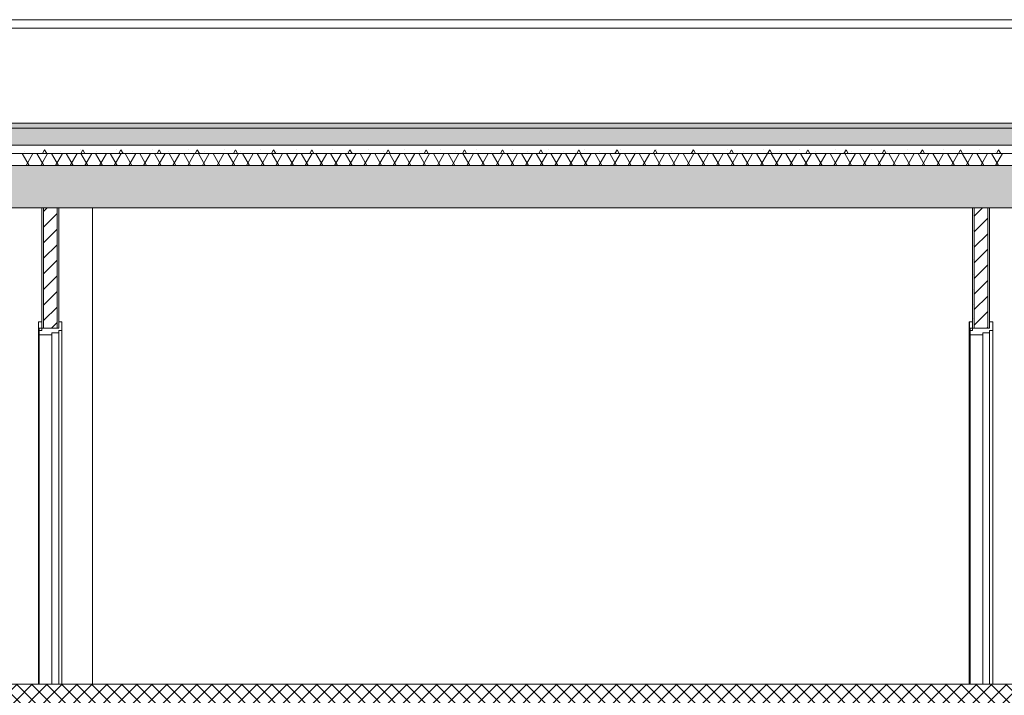
# Model space of a CAD drawing. Extents: x 2506129 to 5012723, y 4550998 to 9102428.
# Drawn here: x 2506157 to 2506163, y 4551093 to 4551097 of the extents above; entities that cross this region are included whole.
import ezdxf

# ---------------------------------------------------------------- set-up
doc = ezdxf.new("R2010")
doc.units = 0
doc.header["$MEASUREMENT"] = 0
doc.layers.get('0').update_dxf_attribs({"linetype": 'CONTINUOUS', "lineweight": 5})

msp = doc.modelspace()

# ---------------------------------------------------------------- hatches: boundary and pattern name
msp.add_hatch(color=7).paths.add_polyline_path([(2506166.3473, 4551095.9389), (2506166.3473, 4551095.9689), (2506146.9539, 4551095.9689), (2506146.9539, 4551095.9389)], flags=0)
at = {"linetype": 'Continuous'}
h = msp.add_hatch(dxfattribs=at)
h.set_pattern_fill('DOTS', color=256, scale=0.5, style=0)
h.set_pattern_definition([(0, (2506146.953968, 4551095.838933), (0.015625, 0.03125), [0, -0.03125])])
h.paths.add_polyline_path([(2506166.3473, 4551095.9389), (2506146.954, 4551095.9389), (2506146.954, 4551095.8389), (2506166.3473, 4551095.8389)])
h = msp.add_hatch(dxfattribs=at)
h.set_pattern_fill('AR-CONC', color=256, scale=0.025, style=0)
h.set_pattern_definition([(50, (2506146.95397, 4551095.46893), (0.179315, -0.015688), [0.01875, -0.20625]), (355, (2506146.95397, 4551095.46893), (-0.0346878, 0.188048), [0.015, -0.165]), (100.4514, (2506146.96891, 4551095.46763), (0.1446273, 0.1723599), [0.015935, -0.1752855]), (46.1842, (2506146.95397, 4551095.51893), (0.2668103, -0.0413798), [0.028125, -0.309375]), (96.6356, (2506146.9762, 4551095.51548), (0.2336657, 0.2435295), [0.0239026, -0.2629282]), (351.1842, (2506146.95397, 4551095.51893), (0.2336655, 0.2435297), [0.0225, -0.2475]), (21, (2506146.97897, 4551095.50643), (0.1492268, -0.1006547), [0.01875, -0.20625]), (326, (2506146.97897, 4551095.50643), (0.0608288, 0.1812875), [0.015, -0.165]), (71.4514, (2506146.9914, 4551095.49804), (0.2100557, 0.0806326), [0.015935, -0.1752855]), (37.5, (2506146.95397, 4551095.46893), (0.00303996, 0.08322346), [0, -0.163, 0, -0.1675, 0, -0.165625]), (7.5, (2506146.95397, 4551095.46893), (0.0657674, 0.09860293), [0, -0.0955, 0, -0.15925, 0, -0.063125]), (327.5, (2506146.89822, 4551095.46893), (0.1334556, -0.00563872), [0, -0.0625, 0, -0.195, 0, -0.25875]), (317.5, (2506146.87322, 4551095.46893), (0.14579654, 0.02502625), [0, -0.08125, 0, -0.1295, 0, -0.18375])])
h.paths.add_polyline_path([(2506166.3473, 4551095.7189), (2506146.954, 4551095.7189), (2506146.954, 4551095.4689), (2506166.3473, 4551095.4689)])
h = msp.add_hatch()
h.set_pattern_fill('ANSI37', scale=0.5, style=0)
h.set_pattern_definition([(45, (2506146.97397, 4551092.25893), (-0.04419417, 0.04419417), []), (135, (2506146.97397, 4551092.25893), (-0.04419417, -0.04419417), [])])
h.paths.add_polyline_path([(2506166.4874, 4551092.6589), (2506146.974, 4551092.6589), (2506146.974, 4551092.2589), (2506166.4874, 4551092.2589)])
h.paths.add_polyline_path([(2506184.4924, 4551092.6589), (2506166.7874, 4551092.6589), (2506166.7874, 4551092.2589), (2506184.4924, 4551092.2589)])
h.paths.add_polyline_path([(2506184.8774, 4551092.6589), (2506184.5924, 4551092.6589), (2506184.5924, 4551092.2589), (2506184.8774, 4551092.2589)])

# ---------------------------------------------------------------- linework, layer by layer
at = {"color": 7}
for p, q in [((2506165.8679, 4551096.5789), (2506151.589, 4551096.5789)), ((2506151.589, 4551096.5789), (2506165.8679, 4551096.5789)), ((2506165.8679, 4551096.5289), (2506151.569, 4551096.5289)), ((2506151.589, 4551096.5289), (2506165.8679, 4551096.5289)), ((2506151.589, 4551096.5289), (2506165.8679, 4551096.5289)), ((2506146.9539, 4551095.9689), (2506166.3473, 4551095.9689)), ((2506151.569, 4551095.9689), (2506165.8879, 4551095.9689)), ((2506146.9539, 4551095.9389), (2506166.3473, 4551095.9389)), ((2506146.9539, 4551095.9389), (2506166.3473, 4551095.9389)), ((2506146.9539, 4551095.8389), (2506166.3473, 4551095.8389)), ((2506146.9539, 4551095.8389), (2506166.3473, 4551095.8389)), ((2506146.9539, 4551095.7889), (2506166.3473, 4551095.7889)), ((2506146.9539, 4551095.7889), (2506166.3473, 4551095.7889)), ((2506156.9891, 4551095.7189), (2506156.9487, 4551095.7889)), ((2506156.9604, 4551095.8002), (2506156.9604, 4551095.8002)), ((2506156.9718, 4551095.7189), (2506157.0122, 4551095.7889)), ((2506157.0757, 4551095.7189), (2506157.0353, 4551095.7889)), ((2506157.0584, 4551095.7189), (2506157.0988, 4551095.7889)), ((2506157.069, 4551095.7892), (2506157.0812, 4551095.8103)), ((2506157.069, 4551095.7892), (2506157.0934, 4551095.7892)), ((2506157.0797, 4551095.8134), (2506157.0797, 4551095.8134)), ((2506157.0934, 4551095.7892), (2506157.0812, 4551095.8103)), ((2506157.1623, 4551095.7189), (2506157.1219, 4551095.7889)), ((2506157.145, 4551095.7189), (2506157.1854, 4551095.7889)), ((2506157.1725, 4551095.8002), (2506157.1725, 4551095.8002)), ((2506157.2489, 4551095.7189), (2506157.2085, 4551095.7889)), ((2506157.2316, 4551095.7189), (2506157.272, 4551095.7889)), ((2506157.2918, 4551095.8134), (2506157.2918, 4551095.8134)), ((2506157.294, 4551095.7892), (2506157.3062, 4551095.8103)), ((2506157.294, 4551095.7892), (2506157.3184, 4551095.7892)), ((2506157.3355, 4551095.7189), (2506157.2951, 4551095.7889)), ((2506157.3184, 4551095.7892), (2506157.3062, 4551095.8103)), ((2506157.3182, 4551095.7189), (2506157.3586, 4551095.7889)), ((2506157.4221, 4551095.7189), (2506157.3817, 4551095.7889)), ((2506157.3846, 4551095.8002), (2506157.3846, 4551095.8002)), ((2506157.4048, 4551095.7189), (2506157.4452, 4551095.7889)), ((2506157.5087, 4551095.7189), (2506157.4683, 4551095.7889)), ((2506157.4914, 4551095.7189), (2506157.5318, 4551095.7889)), ((2506157.5039, 4551095.8134), (2506157.5039, 4551095.8134)), ((2506157.519, 4551095.7892), (2506157.5312, 4551095.8103)), ((2506157.519, 4551095.7892), (2506157.5434, 4551095.7892)), ((2506157.5434, 4551095.7892), (2506157.5312, 4551095.8103)), ((2506157.5953, 4551095.7189), (2506157.5549, 4551095.7889)), ((2506157.578, 4551095.7189), (2506157.6184, 4551095.7889)), ((2506157.5967, 4551095.8002), (2506157.5967, 4551095.8002)), ((2506157.6819, 4551095.7189), (2506157.6415, 4551095.7889)), ((2506157.6646, 4551095.7189), (2506157.705, 4551095.7889)), ((2506157.7161, 4551095.8134), (2506157.7161, 4551095.8134)), ((2506157.7685, 4551095.7189), (2506157.7281, 4551095.7889)), ((2506157.744, 4551095.7892), (2506157.7562, 4551095.8103)), ((2506157.744, 4551095.7892), (2506157.7684, 4551095.7892)), ((2506157.7512, 4551095.7189), (2506157.7916, 4551095.7889)), ((2506157.7684, 4551095.7892), (2506157.7562, 4551095.8103)), ((2506157.8089, 4551095.8002), (2506157.8089, 4551095.8002)), ((2506157.8551, 4551095.7189), (2506157.8147, 4551095.7889)), ((2506157.8378, 4551095.7189), (2506157.8782, 4551095.7889)), ((2506157.9417, 4551095.7189), (2506157.9013, 4551095.7889)), ((2506157.9244, 4551095.7189), (2506157.9648, 4551095.7889)), ((2506157.9282, 4551095.8134), (2506157.9282, 4551095.8134)), ((2506157.969, 4551095.7892), (2506157.9812, 4551095.8103)), ((2506157.969, 4551095.7892), (2506157.9934, 4551095.7892)), ((2506157.9934, 4551095.7892), (2506157.9812, 4551095.8103)), ((2506158.0283, 4551095.7189), (2506157.9879, 4551095.7889)), ((2506158.011, 4551095.7189), (2506158.0514, 4551095.7889)), ((2506158.021, 4551095.8002), (2506158.021, 4551095.8002)), ((2506158.115, 4551095.7189), (2506158.0745, 4551095.7889)), ((2506158.0976, 4551095.7189), (2506158.138, 4551095.7889)), ((2506158.1403, 4551095.8134), (2506158.1403, 4551095.8134)), ((2506158.2016, 4551095.7189), (2506158.1611, 4551095.7889)), ((2506158.1842, 4551095.7189), (2506158.2246, 4551095.7889)), ((2506158.194, 4551095.7892), (2506158.2062, 4551095.8103)), ((2506158.194, 4551095.7892), (2506158.2184, 4551095.7892)), ((2506158.2184, 4551095.7892), (2506158.2062, 4551095.8103)), ((2506158.2331, 4551095.8002), (2506158.2331, 4551095.8002)), ((2506158.2882, 4551095.7189), (2506158.2477, 4551095.7889)), ((2506158.2708, 4551095.7189), (2506158.3113, 4551095.7889)), ((2506158.3748, 4551095.7189), (2506158.3343, 4551095.7889)), ((2506158.3525, 4551095.8134), (2506158.3525, 4551095.8134)), ((2506158.3574, 4551095.7189), (2506158.3979, 4551095.7889)), ((2506158.419, 4551095.7892), (2506158.4312, 4551095.8103)), ((2506158.419, 4551095.7892), (2506158.4434, 4551095.7892)), ((2506158.4614, 4551095.7189), (2506158.4209, 4551095.7889)), ((2506158.4434, 4551095.7892), (2506158.4312, 4551095.8103)), ((2506158.444, 4551095.7189), (2506158.4845, 4551095.7889)), ((2506158.4453, 4551095.8002), (2506158.4453, 4551095.8002)), ((2506158.548, 4551095.7189), (2506158.5075, 4551095.7889)), ((2506158.5306, 4551095.7189), (2506158.5711, 4551095.7889)), ((2506158.5646, 4551095.8134), (2506158.5646, 4551095.8134)), ((2506158.6346, 4551095.7189), (2506158.5942, 4551095.7889)), ((2506158.6172, 4551095.7189), (2506158.6577, 4551095.7889)), ((2506158.644, 4551095.7892), (2506158.6562, 4551095.8103)), ((2506158.644, 4551095.7892), (2506158.6684, 4551095.7892)), ((2506158.6684, 4551095.7892), (2506158.6562, 4551095.8103)), ((2506158.6574, 4551095.8002), (2506158.6574, 4551095.8002)), ((2506158.7212, 4551095.7189), (2506158.6808, 4551095.7889)), ((2506158.7038, 4551095.7189), (2506158.7443, 4551095.7889)), ((2506158.8078, 4551095.7189), (2506158.7674, 4551095.7889)), ((2506158.7767, 4551095.8134), (2506158.7767, 4551095.8134)), ((2506158.7905, 4551095.7189), (2506158.8309, 4551095.7889)), ((2506158.8944, 4551095.7189), (2506158.854, 4551095.7889)), ((2506158.869, 4551095.7892), (2506158.8812, 4551095.8103)), ((2506158.869, 4551095.7892), (2506158.8934, 4551095.7892)), ((2506158.8695, 4551095.8002), (2506158.8695, 4551095.8002)), ((2506158.8771, 4551095.7189), (2506158.9175, 4551095.7889)), ((2506158.8934, 4551095.7892), (2506158.8812, 4551095.8103)), ((2506158.981, 4551095.7189), (2506158.9406, 4551095.7889)), ((2506158.9637, 4551095.7189), (2506159.0041, 4551095.7889)), ((2506158.9889, 4551095.8134), (2506158.9889, 4551095.8134)), ((2506159.0676, 4551095.7189), (2506159.0272, 4551095.7889)), ((2506159.0503, 4551095.7189), (2506159.0907, 4551095.7889)), ((2506159.0817, 4551095.8002), (2506159.0817, 4551095.8002)), ((2506159.094, 4551095.7892), (2506159.1062, 4551095.8103)), ((2506159.094, 4551095.7892), (2506159.1184, 4551095.7892)), ((2506159.1184, 4551095.7892), (2506159.1062, 4551095.8103)), ((2506159.1542, 4551095.7189), (2506159.1138, 4551095.7889)), ((2506159.1369, 4551095.7189), (2506159.1773, 4551095.7889)), ((2506159.2408, 4551095.7189), (2506159.2004, 4551095.7889)), ((2506159.201, 4551095.8134), (2506159.201, 4551095.8134)), ((2506159.2235, 4551095.7189), (2506159.2639, 4551095.7889)), ((2506159.3274, 4551095.7189), (2506159.287, 4551095.7889)), ((2506159.2938, 4551095.8002), (2506159.2938, 4551095.8002)), ((2506159.3101, 4551095.7189), (2506159.3505, 4551095.7889)), ((2506159.319, 4551095.7892), (2506159.3312, 4551095.8103)), ((2506159.319, 4551095.7892), (2506159.3434, 4551095.7892)), ((2506159.3434, 4551095.7892), (2506159.3312, 4551095.8103)), ((2506159.414, 4551095.7189), (2506159.3736, 4551095.7889)), ((2506159.3967, 4551095.7189), (2506159.4371, 4551095.7889)), ((2506159.4131, 4551095.8134), (2506159.4131, 4551095.8134)), ((2506159.5006, 4551095.7189), (2506159.4602, 4551095.7889)), ((2506159.4833, 4551095.7189), (2506159.5237, 4551095.7889)), ((2506159.5059, 4551095.8002), (2506159.5059, 4551095.8002)), ((2506159.544, 4551095.7892), (2506159.5562, 4551095.8103)), ((2506159.544, 4551095.7892), (2506159.5684, 4551095.7892)), ((2506159.5872, 4551095.7189), (2506159.5468, 4551095.7889)), ((2506159.5684, 4551095.7892), (2506159.5562, 4551095.8103)), ((2506159.5699, 4551095.7189), (2506159.6103, 4551095.7889)), ((2506159.6253, 4551095.8134), (2506159.6253, 4551095.8134)), ((2506159.6738, 4551095.7189), (2506159.6334, 4551095.7889)), ((2506159.6565, 4551095.7189), (2506159.6969, 4551095.7889)), ((2506159.7181, 4551095.8002), (2506159.7181, 4551095.8002)), ((2506159.7604, 4551095.7189), (2506159.72, 4551095.7889)), ((2506159.7431, 4551095.7189), (2506159.7835, 4551095.7889)), ((2506159.769, 4551095.7892), (2506159.7812, 4551095.8103)), ((2506159.769, 4551095.7892), (2506159.7934, 4551095.7892)), ((2506159.7934, 4551095.7892), (2506159.7812, 4551095.8103)), ((2506159.847, 4551095.7189), (2506159.8066, 4551095.7889)), ((2506159.8297, 4551095.7189), (2506159.8701, 4551095.7889)), ((2506159.8374, 4551095.8134), (2506159.8374, 4551095.8134)), ((2506159.9336, 4551095.7189), (2506159.8932, 4551095.7889)), ((2506159.9163, 4551095.7189), (2506159.9567, 4551095.7889)), ((2506159.9302, 4551095.8002), (2506159.9302, 4551095.8002)), ((2506160.0202, 4551095.7189), (2506159.9798, 4551095.7889)), ((2506159.994, 4551095.7892), (2506160.0062, 4551095.8103)), ((2506159.994, 4551095.7892), (2506160.0184, 4551095.7892)), ((2506160.0029, 4551095.7189), (2506160.0433, 4551095.7889)), ((2506160.0184, 4551095.7892), (2506160.0062, 4551095.8103)), ((2506160.0495, 4551095.8134), (2506160.0495, 4551095.8134)), ((2506160.1068, 4551095.7189), (2506160.0664, 4551095.7889)), ((2506160.0895, 4551095.7189), (2506160.1299, 4551095.7889)), ((2506160.1423, 4551095.8002), (2506160.1423, 4551095.8002)), ((2506160.1934, 4551095.7189), (2506160.153, 4551095.7889)), ((2506160.1761, 4551095.7189), (2506160.2165, 4551095.7889)), ((2506160.219, 4551095.7892), (2506160.2312, 4551095.8103)), ((2506160.219, 4551095.7892), (2506160.2434, 4551095.7892)), ((2506160.2434, 4551095.7892), (2506160.2312, 4551095.8103)), ((2506160.28, 4551095.7189), (2506160.2396, 4551095.7889)), ((2506160.2617, 4551095.8134), (2506160.2617, 4551095.8134)), ((2506160.2627, 4551095.7189), (2506160.3031, 4551095.7889)), ((2506160.3666, 4551095.7189), (2506160.3262, 4551095.7889)), ((2506160.3493, 4551095.7189), (2506160.3897, 4551095.7889)), ((2506160.3545, 4551095.8002), (2506160.3545, 4551095.8002)), ((2506160.4532, 4551095.7189), (2506160.4128, 4551095.7889)), ((2506160.4359, 4551095.7189), (2506160.4763, 4551095.7889)), ((2506160.444, 4551095.7892), (2506160.4562, 4551095.8103)), ((2506160.444, 4551095.7892), (2506160.4684, 4551095.7892)), ((2506160.4684, 4551095.7892), (2506160.4562, 4551095.8103)), ((2506160.4738, 4551095.8134), (2506160.4738, 4551095.8134)), ((2506160.5398, 4551095.7189), (2506160.4994, 4551095.7889)), ((2506160.5225, 4551095.7189), (2506160.5629, 4551095.7889)), ((2506160.5666, 4551095.8002), (2506160.5666, 4551095.8002)), ((2506160.6264, 4551095.7189), (2506160.586, 4551095.7889)), ((2506160.6091, 4551095.7189), (2506160.6495, 4551095.7889)), ((2506160.669, 4551095.7892), (2506160.6812, 4551095.8103)), ((2506160.669, 4551095.7892), (2506160.6934, 4551095.7892)), ((2506160.713, 4551095.7189), (2506160.6726, 4551095.7889)), ((2506160.6934, 4551095.7892), (2506160.6812, 4551095.8103)), ((2506160.6859, 4551095.8134), (2506160.6859, 4551095.8134)), ((2506160.6957, 4551095.7189), (2506160.7361, 4551095.7889)), ((2506160.7996, 4551095.7189), (2506160.7592, 4551095.7889)), ((2506160.7787, 4551095.8002), (2506160.7787, 4551095.8002)), ((2506160.7823, 4551095.7189), (2506160.8227, 4551095.7889)), ((2506160.8862, 4551095.7189), (2506160.8458, 4551095.7889)), ((2506160.8689, 4551095.7189), (2506160.9093, 4551095.7889)), ((2506160.894, 4551095.7892), (2506160.9062, 4551095.8103)), ((2506160.894, 4551095.7892), (2506160.9184, 4551095.7892)), ((2506160.8981, 4551095.8134), (2506160.8981, 4551095.8134)), ((2506160.9184, 4551095.7892), (2506160.9062, 4551095.8103)), ((2506160.9728, 4551095.7189), (2506160.9324, 4551095.7889)), ((2506160.9555, 4551095.7189), (2506160.9959, 4551095.7889)), ((2506160.9909, 4551095.8002), (2506160.9909, 4551095.8002)), ((2506161.0594, 4551095.7189), (2506161.019, 4551095.7889)), ((2506161.0421, 4551095.7189), (2506161.0825, 4551095.7889)), ((2506161.146, 4551095.7189), (2506161.1056, 4551095.7889)), ((2506161.1102, 4551095.8134), (2506161.1102, 4551095.8134)), ((2506161.119, 4551095.7892), (2506161.1312, 4551095.8103)), ((2506161.119, 4551095.7892), (2506161.1434, 4551095.7892)), ((2506161.1287, 4551095.7189), (2506161.1691, 4551095.7889)), ((2506161.1434, 4551095.7892), (2506161.1312, 4551095.8103)), ((2506161.2326, 4551095.7189), (2506161.1922, 4551095.7889)), ((2506161.203, 4551095.8002), (2506161.203, 4551095.8002)), ((2506161.2153, 4551095.7189), (2506161.2557, 4551095.7889)), ((2506161.3192, 4551095.7189), (2506161.2788, 4551095.7889)), ((2506161.3019, 4551095.7189), (2506161.3423, 4551095.7889)), ((2506161.3223, 4551095.8134), (2506161.3223, 4551095.8134)), ((2506161.344, 4551095.7892), (2506161.3562, 4551095.8103)), ((2506161.344, 4551095.7892), (2506161.3684, 4551095.7892)), ((2506161.3684, 4551095.7892), (2506161.3562, 4551095.8103)), ((2506161.4058, 4551095.7189), (2506161.3654, 4551095.7889)), ((2506161.3885, 4551095.7189), (2506161.4289, 4551095.7889)), ((2506161.4151, 4551095.8002), (2506161.4151, 4551095.8002)), ((2506161.4925, 4551095.7189), (2506161.452, 4551095.7889)), ((2506161.4751, 4551095.7189), (2506161.5155, 4551095.7889)), ((2506161.5344, 4551095.8134), (2506161.5344, 4551095.8134)), ((2506161.5791, 4551095.7189), (2506161.5386, 4551095.7889)), ((2506161.5617, 4551095.7189), (2506161.6021, 4551095.7889)), ((2506161.569, 4551095.7892), (2506161.5812, 4551095.8103)), ((2506161.569, 4551095.7892), (2506161.5934, 4551095.7892)), ((2506161.5934, 4551095.7892), (2506161.5812, 4551095.8103)), ((2506161.6657, 4551095.7189), (2506161.6252, 4551095.7889)), ((2506161.6273, 4551095.8002), (2506161.6273, 4551095.8002)), ((2506161.6483, 4551095.7189), (2506161.6887, 4551095.7889)), ((2506161.7523, 4551095.7189), (2506161.7118, 4551095.7889)), ((2506161.7349, 4551095.7189), (2506161.7754, 4551095.7889)), ((2506161.7466, 4551095.8134), (2506161.7466, 4551095.8134)), ((2506161.794, 4551095.7892), (2506161.8062, 4551095.8103)), ((2506161.794, 4551095.7892), (2506161.8184, 4551095.7892)), ((2506161.8389, 4551095.7189), (2506161.7984, 4551095.7889)), ((2506161.8184, 4551095.7892), (2506161.8062, 4551095.8103)), ((2506161.8215, 4551095.7189), (2506161.862, 4551095.7889)), ((2506161.8394, 4551095.8002), (2506161.8394, 4551095.8002)), ((2506161.9255, 4551095.7189), (2506161.885, 4551095.7889)), ((2506161.9081, 4551095.7189), (2506161.9486, 4551095.7889)), ((2506161.9587, 4551095.8134), (2506161.9587, 4551095.8134)), ((2506162.0121, 4551095.7189), (2506161.9717, 4551095.7889)), ((2506161.9947, 4551095.7189), (2506162.0352, 4551095.7889)), ((2506162.019, 4551095.7892), (2506162.0312, 4551095.8103)), ((2506162.019, 4551095.7892), (2506162.0434, 4551095.7892)), ((2506162.0434, 4551095.7892), (2506162.0312, 4551095.8103)), ((2506162.0515, 4551095.8002), (2506162.0515, 4551095.8002)), ((2506162.0987, 4551095.7189), (2506162.0583, 4551095.7889)), ((2506162.0813, 4551095.7189), (2506162.1218, 4551095.7889)), ((2506162.1853, 4551095.7189), (2506162.1449, 4551095.7889)), ((2506162.168, 4551095.7189), (2506162.2084, 4551095.7889)), ((2506162.1708, 4551095.8134), (2506162.1708, 4551095.8134)), ((2506162.2719, 4551095.7189), (2506162.2315, 4551095.7889)), ((2506162.244, 4551095.7892), (2506162.2562, 4551095.8103)), ((2506162.244, 4551095.7892), (2506162.2684, 4551095.7892)), ((2506162.2546, 4551095.7189), (2506162.295, 4551095.7889)), ((2506162.2684, 4551095.7892), (2506162.2562, 4551095.8103)), ((2506162.2637, 4551095.8002), (2506162.2637, 4551095.8002)), ((2506162.3585, 4551095.7189), (2506162.3181, 4551095.7889)), ((2506162.3412, 4551095.7189), (2506162.3816, 4551095.7889)), ((2506162.383, 4551095.8134), (2506162.383, 4551095.8134)), ((2506162.4451, 4551095.7189), (2506162.4047, 4551095.7889)), ((2506162.4278, 4551095.7189), (2506162.4682, 4551095.7889)), ((2506162.469, 4551095.7892), (2506162.4812, 4551095.8103)), ((2506162.469, 4551095.7892), (2506162.4934, 4551095.7892)), ((2506162.4758, 4551095.8002), (2506162.4758, 4551095.8002)), ((2506162.4934, 4551095.7892), (2506162.4812, 4551095.8103)), ((2506162.5317, 4551095.7189), (2506162.4913, 4551095.7889)), ((2506162.5144, 4551095.7189), (2506162.5548, 4551095.7889)), ((2506162.6183, 4551095.7189), (2506162.5779, 4551095.7889)), ((2506162.5951, 4551095.8134), (2506162.5951, 4551095.8134)), ((2506162.601, 4551095.7189), (2506162.6414, 4551095.7889)), ((2506162.7049, 4551095.7189), (2506162.6645, 4551095.7889)), ((2506162.6876, 4551095.7189), (2506162.728, 4551095.7889)), ((2506162.6879, 4551095.8002), (2506162.6879, 4551095.8002)), ((2506162.694, 4551095.7892), (2506162.7062, 4551095.8103)), ((2506162.694, 4551095.7892), (2506162.7184, 4551095.7892)), ((2506162.7184, 4551095.7892), (2506162.7062, 4551095.8103)), ((2506146.9539, 4551095.7189), (2506166.3473, 4551095.7189)), ((2506146.9539, 4551095.7189), (2506166.3473, 4551095.7189)), ((2506146.9539, 4551095.4689), (2506166.3473, 4551095.4689)), ((2506157.064, 4551094.7589), (2506157.064, 4551095.4689)), ((2506157.074, 4551095.4471), (2506157.0958, 4551095.4689)), ((2506157.074, 4551094.7589), (2506157.074, 4551095.4689)), ((2506157.074, 4551094.7589), (2506157.074, 4551095.4689)), ((2506157.154, 4551094.7589), (2506157.154, 4551095.4689)), ((2506157.154, 4551094.7589), (2506157.154, 4551095.4689)), ((2506157.164, 4551094.7589), (2506157.164, 4551095.4689)), ((2506157.164, 4551095.4689), (2506157.164, 4551094.7959)), ((2506162.5522, 4551095.4689), (2506157.364, 4551095.4689)), ((2506157.364, 4551095.4689), (2506157.364, 4551092.6589)), ((2506157.364, 4551092.6589), (2506157.364, 4551095.4689)), ((2506157.364, 4551092.6589), (2506157.364, 4551095.4689)), ((2506162.5524, 4551095.4689), (2506162.5522, 4551095.4689)), ((2506162.5522, 4551095.4689), (2506162.5522, 4551094.7959)), ((2506162.5522, 4551095.4689), (2506162.5524, 4551095.4689)), ((2506162.5522, 4551094.7959), (2506162.5522, 4551095.4689)), ((2506162.5522, 4551095.4689), (2506162.5522, 4551094.7959)), ((2506162.5522, 4551094.7959), (2506162.5522, 4551095.4689)), ((2506162.5522, 4551095.4689), (2506162.5522, 4551095.4689)), ((2506162.5522, 4551094.7959), (2506162.5522, 4551095.4689)), ((2506162.5522, 4551094.7959), (2506162.5522, 4551095.4689)), ((2506162.5524, 4551094.7959), (2506162.5524, 4551095.4689)), ((2506162.5524, 4551095.4689), (2506162.5624, 4551095.4689)), ((2506162.5524, 4551094.7589), (2506162.5524, 4551095.4689)), ((2506162.5624, 4551095.4201), (2506162.6112, 4551095.4689)), ((2506162.5624, 4551095.4689), (2506162.6424, 4551095.4689)), ((2506162.5624, 4551094.7589), (2506162.5624, 4551095.4689)), ((2506162.5624, 4551094.7589), (2506162.5624, 4551095.4689)), ((2506162.6424, 4551094.7589), (2506162.6424, 4551095.4689)), ((2506162.6424, 4551095.4689), (2506162.6524, 4551095.4689)), ((2506162.6424, 4551094.7589), (2506162.6424, 4551095.4689)), ((2506162.6524, 4551094.7589), (2506162.6524, 4551095.4689)), ((2506162.8522, 4551095.4689), (2506162.6524, 4551095.4689)), ((2506162.6524, 4551095.4689), (2506162.6524, 4551094.7959)), ((2506157.074, 4551095.3552), (2506157.154, 4551095.4352)), ((2506157.1565, 4551095.4211), (2506157.1565, 4551095.4211)), ((2506162.5565, 4551095.4211), (2506162.5565, 4551095.4211)), ((2506162.5624, 4551095.3281), (2506162.6424, 4551095.4081)), ((2506157.074, 4551095.2632), (2506157.154, 4551095.3432)), ((2506157.1565, 4551095.3345), (2506157.1565, 4551095.3345)), ((2506162.5565, 4551095.3345), (2506162.5565, 4551095.3345)), ((2506162.5624, 4551095.2362), (2506162.6424, 4551095.3162)), ((2506157.074, 4551095.1713), (2506157.154, 4551095.2513)), ((2506157.1565, 4551095.2479), (2506157.1565, 4551095.2479)), ((2506162.5565, 4551095.2479), (2506162.5565, 4551095.2479)), ((2506162.5624, 4551095.1443), (2506162.6424, 4551095.2243)), ((2506157.074, 4551095.0794), (2506157.154, 4551095.1594)), ((2506157.1565, 4551095.1613), (2506157.1565, 4551095.1613)), ((2506162.5565, 4551095.1613), (2506162.5565, 4551095.1613)), ((2506162.5624, 4551095.0524), (2506162.6424, 4551095.1324)), ((2506157.074, 4551094.9875), (2506157.154, 4551095.0675)), ((2506157.1565, 4551095.0747), (2506157.1565, 4551095.0747)), ((2506162.5565, 4551095.0747), (2506162.5565, 4551095.0747)), ((2506162.5624, 4551094.9604), (2506162.6424, 4551095.0404)), ((2506157.1565, 4551094.9881), (2506157.1565, 4551094.9881)), ((2506162.5565, 4551094.9881), (2506162.5565, 4551094.9881)), ((2506157.074, 4551094.8955), (2506157.154, 4551094.9755)), ((2506162.5624, 4551094.8685), (2506162.6424, 4551094.9485)), ((2506157.074, 4551094.8036), (2506157.154, 4551094.8836)), ((2506157.1565, 4551094.9015), (2506157.1565, 4551094.9015)), ((2506162.5565, 4551094.9015), (2506162.5565, 4551094.9015)), ((2506157.1565, 4551094.8149), (2506157.1565, 4551094.8149)), ((2506162.5565, 4551094.8149), (2506162.5565, 4551094.8149)), ((2506162.5624, 4551094.7766), (2506162.6424, 4551094.8566)), ((2506157.045, 4551094.7959), (2506157.064, 4551094.7959)), ((2506157.045, 4551094.7459), (2506157.045, 4551094.7959)), ((2506157.049, 4551094.7459), (2506157.045, 4551094.7459)), ((2506157.045, 4551094.7459), (2506157.045, 4551092.6589)), ((2506157.045, 4551094.7459), (2506157.045, 4551092.6589)), ((2506157.045, 4551094.7459), (2506157.064, 4551094.7459)), ((2506157.049, 4551094.7589), (2506157.164, 4551094.7589)), ((2506157.049, 4551094.7189), (2506157.049, 4551094.7589)), ((2506157.049, 4551094.7189), (2506157.049, 4551094.7459)), ((2506157.064, 4551094.7459), (2506157.064, 4551094.7959)), ((2506157.064, 4551094.7589), (2506157.074, 4551094.7589)), ((2506157.074, 4551094.7589), (2506157.154, 4551094.7589)), ((2506157.1212, 4551094.7589), (2506157.154, 4551094.7917)), ((2506157.154, 4551094.7589), (2506157.164, 4551094.7589)), ((2506157.164, 4551094.7959), (2506157.183, 4551094.7959)), ((2506157.164, 4551094.7959), (2506157.183, 4551094.7959)), ((2506157.164, 4551094.7589), (2506157.164, 4551094.7959)), ((2506157.183, 4551094.7459), (2506157.164, 4551094.7459)), ((2506157.164, 4551094.7459), (2506157.164, 4551092.6589)), ((2506157.164, 4551094.7459), (2506157.183, 4551094.7459)), ((2506157.164, 4551094.7309), (2506157.164, 4551094.7459)), ((2506157.183, 4551094.7959), (2506157.183, 4551094.7459)), ((2506157.183, 4551094.7459), (2506157.183, 4551094.7959)), ((2506157.183, 4551094.7459), (2506157.183, 4551092.6589)), ((2506157.183, 4551092.6589), (2506157.183, 4551094.7459)), ((2506157.183, 4551094.7459), (2506157.183, 4551092.6589)), ((2506162.5333, 4551092.6589), (2506162.5333, 4551094.7959)), ((2506162.5333, 4551094.7959), (2506162.5522, 4551094.7959)), ((2506162.5334, 4551094.7959), (2506162.5333, 4551094.7959)), ((2506162.5333, 4551094.7959), (2506162.5333, 4551094.7459)), ((2506162.5333, 4551094.7459), (2506162.5333, 4551094.7959)), ((2506162.5333, 4551094.7959), (2506162.5334, 4551094.7959)), ((2506162.5373, 4551094.7459), (2506162.5333, 4551094.7459)), ((2506162.5333, 4551094.7459), (2506162.5333, 4551092.6589)), ((2506162.5333, 4551094.7459), (2506162.5334, 4551094.7459)), ((2506162.5333, 4551094.7459), (2506162.5333, 4551092.6589)), ((2506162.5333, 4551094.7459), (2506162.5334, 4551094.7459)), ((2506162.5334, 4551094.7459), (2506162.5334, 4551094.7959)), ((2506162.5334, 4551094.7959), (2506162.5524, 4551094.7959)), ((2506162.5334, 4551094.7459), (2506162.5334, 4551094.7959)), ((2506162.5334, 4551094.7459), (2506162.5524, 4551094.7459)), ((2506162.5373, 4551094.7189), (2506162.5373, 4551094.7459)), ((2506162.5374, 4551094.7459), (2506162.5373, 4551094.7459)), ((2506162.5373, 4551094.7459), (2506162.5373, 4551094.7189)), ((2506162.5374, 4551094.7589), (2506162.6524, 4551094.7589)), ((2506162.5374, 4551094.7189), (2506162.5374, 4551094.7589)), ((2506162.5374, 4551094.7189), (2506162.5374, 4551094.7459)), ((2506162.5522, 4551094.7959), (2506162.5524, 4551094.7959)), ((2506162.5522, 4551094.7959), (2506162.5522, 4551094.7959)), ((2506162.5524, 4551094.7459), (2506162.5524, 4551094.7959)), ((2506162.5524, 4551094.7589), (2506162.5624, 4551094.7589)), ((2506162.5624, 4551094.7589), (2506162.6424, 4551094.7589)), ((2506162.6366, 4551094.7589), (2506162.6424, 4551094.7647)), ((2506162.6424, 4551094.7589), (2506162.6524, 4551094.7589)), ((2506162.6524, 4551094.7959), (2506162.6713, 4551094.7959)), ((2506162.6524, 4551094.7959), (2506162.6714, 4551094.7959)), ((2506162.6524, 4551094.7589), (2506162.6524, 4551094.7959)), ((2506162.6713, 4551094.7459), (2506162.6524, 4551094.7459)), ((2506162.6524, 4551094.7459), (2506162.6524, 4551094.7309)), ((2506162.6524, 4551094.7459), (2506162.6714, 4551094.7459)), ((2506162.6524, 4551094.7309), (2506162.6524, 4551094.7459)), ((2506162.6713, 4551094.7959), (2506162.6714, 4551094.7959)), ((2506162.6714, 4551094.7459), (2506162.6713, 4551094.7459)), ((2506162.6713, 4551094.7459), (2506162.6713, 4551092.6589)), ((2506162.6713, 4551092.6589), (2506162.6713, 4551094.7459)), ((2506162.6713, 4551094.7459), (2506162.6713, 4551092.6589)), ((2506162.6714, 4551094.7959), (2506162.6714, 4551094.7459)), ((2506162.6714, 4551094.7459), (2506162.6714, 4551094.7959)), ((2506157.049, 4551092.6589), (2506157.049, 4551094.7189)), ((2506157.124, 4551094.7189), (2506157.049, 4551094.7189)), ((2506157.049, 4551094.7189), (2506157.049, 4551092.6589)), ((2506157.049, 4551092.6589), (2506157.049, 4551094.7189)), ((2506157.049, 4551094.7189), (2506157.124, 4551094.7189)), ((2506157.124, 4551094.7309), (2506157.164, 4551094.7309)), ((2506157.124, 4551092.6589), (2506157.124, 4551094.7309)), ((2506157.124, 4551094.7189), (2506157.124, 4551094.7309)), ((2506157.124, 4551094.7309), (2506157.164, 4551094.7309)), ((2506157.124, 4551092.6589), (2506157.124, 4551094.7189)), ((2506157.164, 4551092.6589), (2506157.164, 4551094.7309)), ((2506162.5373, 4551092.6589), (2506162.5373, 4551094.7189)), ((2506162.6123, 4551094.7189), (2506162.5373, 4551094.7189)), ((2506162.5373, 4551094.7189), (2506162.5373, 4551092.6589)), ((2506162.5373, 4551094.7189), (2506162.5374, 4551094.7189)), ((2506162.5373, 4551092.6589), (2506162.5373, 4551094.7189)), ((2506162.5374, 4551094.7189), (2506162.6124, 4551094.7189)), ((2506162.6123, 4551092.6589), (2506162.6123, 4551094.7189)), ((2506162.6124, 4551094.7189), (2506162.6123, 4551094.7189)), ((2506162.6123, 4551094.7189), (2506162.6123, 4551092.6589)), ((2506162.6123, 4551092.6589), (2506162.6123, 4551094.7189)), ((2506162.6124, 4551094.7309), (2506162.6524, 4551094.7309)), ((2506162.6124, 4551092.6589), (2506162.6124, 4551094.7309)), ((2506162.6124, 4551094.7189), (2506162.6124, 4551094.7309)), ((2506162.6124, 4551094.7309), (2506162.6524, 4551094.7309)), ((2506162.6124, 4551092.6589), (2506162.6124, 4551094.7189)), ((2506162.6524, 4551094.7309), (2506162.6524, 4551092.6589)), ((2506162.6524, 4551092.6589), (2506162.6524, 4551094.7309)), ((2506146.954, 4551092.6589), (2506166.4773, 4551092.6589)), ((2506157.364, 4551092.6589), (2506162.5333, 4551092.6589))]:
    msp.add_line(p, q, dxfattribs=at)

doc.saveas('drawing.dxf')
